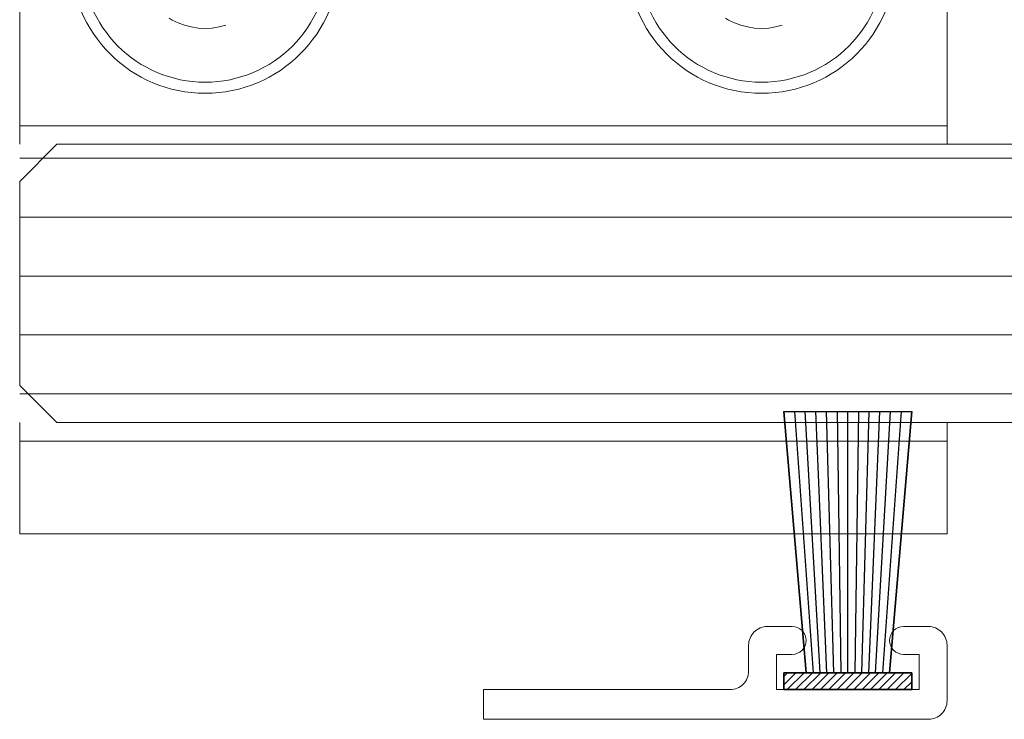
# Model space of a CAD drawing. Extents: x 352 to 3647, y -4884 to 1420.
# Drawn here: x 706 to 759, y 651 to 688 of the extents above; entities that cross this region are included whole.
import ezdxf

# ---------------------------------------------------------------- set-up
doc = ezdxf.new("R2010")
doc.units = 0
doc.linetypes.add('HIDDEN2', pattern=[4.7625, 3.175, -1.5875])
doc.layers.get('0').update_dxf_attribs({"linetype": 'CONTINUOUS'})
doc.layers.get('DEFPOINTS').update_dxf_attribs({"color": 5, "linetype": 'CONTINUOUS'})
for name, color, linetype, lineweight in [('_0', 7, 'CONTINUOUS', 0), ('GASKET HATCH', 1, 'CONTINUOUS', 9), ('TCL02 thin', 1, 'CONTINUOUS', 25), ('TCL06 text', 7, 'CONTINUOUS', 20), ('TCL10 parts', 2, 'CONTINUOUS', 35)]:
    doc.layers.add(name, color=color, linetype=linetype, lineweight=lineweight)
doc.layers.add('TCL12 noPlot', color=5, linetype='CONTINUOUS', lineweight=30, plot=False)
doc.layers.add('XTXT', color=2, linetype='CONTINUOUS')
doc.styles.get("Standard").update_dxf_attribs({"font": 'isocpeur.ttf', "width": 0.8})
doc.styles.add('TCL_TS_1', font='simplex_IV25.ttf')
doc.dimstyles.new('1-002', dxfattribs={"dimtxt": 5, "dimasz": 4, "dimexe": 1.25, "dimexo": 1.75, "dimgap": 1, "dimtad": 1, "dimdec": 0, "dimzin": 0, "dimdsep": 46, "dimtxsty": 'STANDARD', "dimcen": 5, "dimclrd": 8, "dimclre": 8, "dimadec": 1, "dimazin": 0, "dimtfac": 1, "dimtdec": 0, "dimtofl": 0, "dimtmove": 0, "dimatfit": 3, "dimfxl": 1, "dimtolj": 1, "dimtzin": 0, "dimarcsym": 0})

# ---------------------------------------------------------------- blocks, each defined once
blk = doc.blocks.new('_ArchTick')
at = {"color": 0, "linetype": 'ByBlock', "const_width": 0.15}
blk.add_lwpolyline([(-0.5, -0.5), (0.5, 0.5)], dxfattribs=at)
blk = doc.blocks.new('_Open30')
at = {"color": 0, "linetype": 'ByBlock', "lineweight": -2}
for p, q in [((-1, 0.268), (0, 0)), ((0, 0), (-1, -0.268)), ((0, 0), (-1, 0))]:
    blk.add_line(p, q, dxfattribs=at)
blk = doc.blocks.new('*D31')
at = {"color": 8, "lineweight": -2, "transparency": 16777216}
for p, q in [((755.963, 596.866), (755.963, 598.587)), ((755.963, 597.337), (862.625, 597.337))]:
    blk.add_line(p, q, dxfattribs=at)
at = {"layer": 'DEFPOINTS', "color": 0, "transparency": 16777216}
for p in [(866.625, 665.621), (866.625, 597.337), (755.963, 595.116)]:
    blk.add_point(p, dxfattribs=at)
at = {"color": 8, "lineweight": -2, "transparency": 16777216, "xscale": 4, "yscale": 4, "zscale": 4, "rotation": 180}
blk.add_blockref('_ArchTick', (755.963, 597.337), dxfattribs=at)
at = {"color": 8, "lineweight": -2, "transparency": 16777216, "xscale": 4, "yscale": 4, "zscale": 4}
blk.add_blockref('_Open30', (866.625, 597.337), dxfattribs=at)
at = {"color": 0, "transparency": 16777216, "insert": (809.294, 600.839), "char_height": 5, "attachment_point": 5}
blk.add_mtext('\\A1;CLEAR OPENNG', dxfattribs=at)
blk = doc.blocks.new('A$C2C6563DF')
at = {"color": 3}
blk.add_lwpolyline([(7.378, 24.5), (9.278, 24.5), (9.278, 23.65, 1), (10.778, 23.65), (10.778, 25, 0.414214), (9.778, 26), (6.778, 26, 0.414214), (5.778, 25), (5.778, 1), (7.378, 1), (7.378, 1), (7.378, 14.3, -0.414214), (8.378, 15.3), (9.778, 15.3, 0.414214), (10.778, 16.3), (10.778, 17.65, 1), (9.278, 17.65), (9.278, 16.8), (7.378, 16.8)], format="xyb", close=True, dxfattribs=at)
at = {"layer": 'XTXT', "width": 0.9}
blk.add_attdef('18-TK-2953_001', (1.314, 23.099), '', height=3, rotation=270, dxfattribs=at)
blk = doc.blocks.new('62 WP 1919')
at = {"layer": 'GASKET HATCH'}
h = blk.add_hatch(dxfattribs=at)
h.set_pattern_fill('LINE', color=1, scale=0.1, angle=45)
h.paths.add_polyline_path([(3.45, 0.9), (-3.45, 0.9), (-3.45, 0), (3.45, 0)])
at = {"layer": 'TCL02 thin'}
for p, q in [((-2.875, 15), (-1.875, 0.9)), ((-1.5, 0.9), (-2.3, 15)), ((-1.125, 0.9), (-1.725, 15)), ((-0.75, 0.9), (-1.15, 15)), ((-0.575, 15), (-0.375, 0.9)), ((0, 0.9), (0, 15)), ((0.575, 15), (0.375, 0.9)), ((0.75, 0.9), (1.15, 15)), ((1.125, 0.9), (1.725, 15)), ((1.5, 0.9), (2.3, 15)), ((2.875, 15), (1.875, 0.9))]:
    blk.add_line(p, q, dxfattribs=at)
at = {"layer": 'TCL10 parts'}
for p, q in [((-3.45, 15), (-2.25, 0.9)), ((3.45, 15), (2.25, 0.9))]:
    blk.add_line(p, q, dxfattribs=at)
blk.add_lwpolyline([(-3.45, 0.9), (3.45, 0.9), (3.45, 0), (-3.45, 0)], close=True, dxfattribs=at)
at = {"layer": 'TCL12 noPlot'}
blk.add_lwpolyline([(-2.25, 0.9), (-3.45, 15), (3.45, 15), (2.25, 0.9), (-2.25, 0.9)], dxfattribs=at)
at = {"layer": 'XTXT', "style": 'TCL_TS_1'}
blk.add_attdef('62-WP-1919_001', (-10.715, -5), '', height=3, dxfattribs=at)
blk = doc.blocks.new('DET-02')
h = blk.add_hatch()
h.set_pattern_fill('ANSI31', color=8, angle=-45)
h.set_pattern_definition([(360, (-2476.4815, 4093.9277), (1e-15, 3.175), [])])
h.paths.add_polyline_path([(705.963, 681.559), (705.963, 666.559), (872.811, 666.559), (872.811, 681.559)])
at = {"color": 2}
blk.add_lwpolyline([(872.811, 666.559), (707.963, 666.559), (705.963, 668.559), (705.963, 679.559), (707.963, 681.559), (872.811, 681.559)], dxfattribs=at)
at = {"layer": '_0'}
for points in [[(705.963, 681.559), (705.963, 700.559), (755.963, 700.559), (755.963, 681.559)], [(705.963, 682.559), (755.963, 682.559)], [(755.963, 666.559), (755.963, 660.559), (705.963, 660.559), (705.963, 666.559)], [(705.963, 665.559), (755.963, 665.559)]]:
    blk.add_lwpolyline(points, dxfattribs=at)
for centre, radius in [((715.963, 691.559), 7.25), ((745.963, 691.559), 7.25), ((715.963, 691.559), 6.65), ((745.963, 691.559), 6.65)]:
    blk.add_circle(centre, radius, dxfattribs=at)
at = {"layer": '_0', "linetype": 'HIDDEN2'}
for centre in [(715.963, 691.559), (745.963, 691.559)]:
    blk.add_circle(centre, 3.75, dxfattribs=at)
blk.add_blockref('62 WP 1919', (750.613, 652.159))
at = {"xscale": -1, "rotation": 270}
blk.add_blockref('A$C2C6563DF', (729.963, 644.781), dxfattribs=at)

msp = doc.modelspace()

# ---------------------------------------------------------------- block references
at = {"layer": 'TCL06 text'}
msp.add_blockref('DET-02', (0, 0), dxfattribs=at)

# ---------------------------------------------------------------- dimensions: what is measured, and where the dimension line sits
dim = msp.add_linear_dim(base=(866.625, 597.337), p1=(755.963, 595.116), p2=(866.625, 665.621), text='CLEAR OPENNG', dimstyle='1-002', override={"dimblk1": 'ArchTick', "dimblk2": 'Open30', "dimsah": 1, "dimse2": 1, "dimtmove": 1})
dim.commit()
dim.dimension.update_dxf_attribs({"geometry": '*D31', "text_midpoint": (809.294, 600.839)})

doc.saveas('drawing.dxf')
